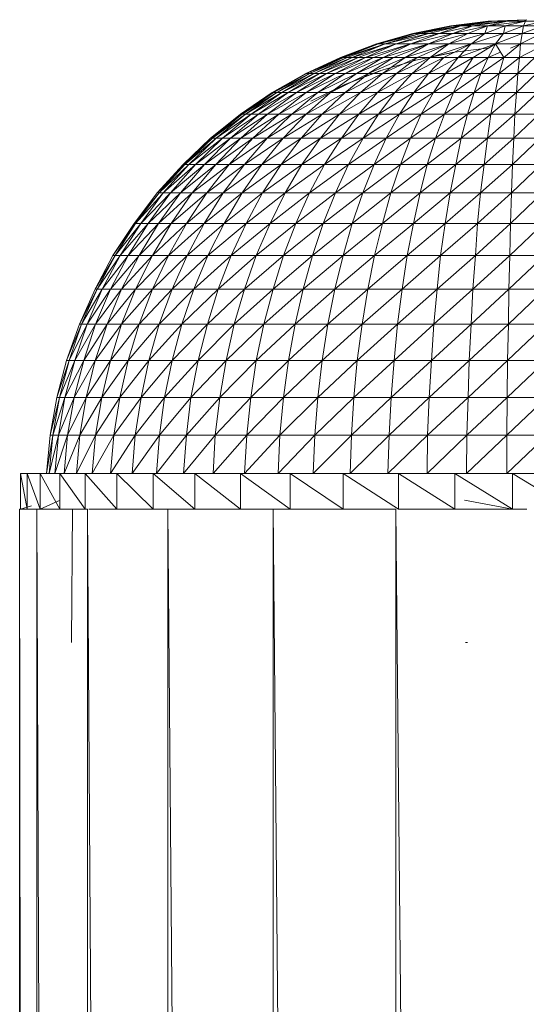
# Model space of a CAD drawing. Units: inches. Extents: x 13 to 6733, y 8 to 4760.
# Drawn here: x 3362 to 3418, y 4282 to 4391 of the extents above; entities that cross this region are included whole.
import ezdxf

# ---------------------------------------------------------------- set-up
doc = ezdxf.new("R2010")
doc.units = ezdxf.units.IN
doc.header["$MEASUREMENT"] = 0

# ---------------------------------------------------------------- blocks, each defined once
blk = doc.blocks.new('87_DWG-539820-North')
at = {"lineweight": 9}
for p, q in [((3281.18, 1536.86), (3276.9, 1536.69)), ((3281.18, 1536.86), (3277.51, 1536.69)), ((3281.18, 1536.86), (3280.81, 1536.69)), ((3272.72, 1536.18), (3268.53, 1535.34)), ((3272.72, 1536.18), (3268.53, 1535.34)), ((3272.72, 1536.18), (3268.67, 1535.34)), ((3272.72, 1536.18), (3268.67, 1535.34)), ((3272.72, 1536.18), (3268.77, 1535.34)), ((3273.04, 1536.18), (3268.77, 1535.34)), ((3273.84, 1536.18), (3268.77, 1535.34)), ((3273.84, 1536.18), (3269.37, 1535.34)), ((3273.84, 1536.18), (3270.25, 1535.34)), ((3272.72, 1536.18), (3271.05, 1535.79)), ((3273.84, 1536.18), (3271.46, 1535.34)), ((3275.14, 1536.18), (3271.46, 1535.34)), ((3276.9, 1536.69), (3272.72, 1536.18)), ((3276.9, 1536.69), (3272.72, 1536.18)), ((3272.95, 1536.18), (3272.72, 1536.18)), ((3272.72, 1536.18), (3273.04, 1536.18)), ((3276.9, 1536.69), (3272.95, 1536.18)), ((3277.42, 1536.69), (3272.95, 1536.18)), ((3276.9, 1536.69), (3272.95, 1536.18)), ((3276.81, 1536.18), (3272.95, 1535.34)), ((3275.06, 1536.15), (3272.95, 1535.34)), ((3276.9, 1536.69), (3273.04, 1536.18)), ((3277.51, 1536.69), (3273.04, 1536.18)), ((3276.9, 1536.69), (3273.04, 1536.18)), ((3277.51, 1536.69), (3273.04, 1536.18)), ((3273.04, 1536.18), (3273.84, 1536.18)), ((3276.9, 1536.69), (3273.84, 1536.2)), ((3277.51, 1536.69), (3273.84, 1536.18)), ((3279, 1536.69), (3273.84, 1536.18)), ((3273.84, 1536.18), (3275.14, 1536.18)), ((3276.81, 1536.18), (3274.63, 1535.34)), ((3279, 1536.69), (3275.14, 1536.18)), ((3275.14, 1536.18), (3276.81, 1536.18)), ((3276.81, 1536.18), (3276.53, 1535.34)), ((3278.77, 1536.18), (3276.53, 1535.34)), ((3279, 1536.69), (3276.81, 1536.18)), ((3281.04, 1536.69), (3276.81, 1536.18)), ((3276.81, 1536.18), (3278.77, 1536.18)), ((3277.42, 1536.69), (3276.9, 1536.69)), ((3276.9, 1536.69), (3277.51, 1536.69)), ((3277.42, 1536.69), (3276.9, 1536.69)), ((3276.9, 1536.69), (3277.42, 1536.69)), ((3277.51, 1536.69), (3279, 1536.69)), ((3278.77, 1536.18), (3278.58, 1535.34)), ((3280.81, 1536.18), (3278.58, 1535.34)), ((3281.04, 1536.69), (3278.77, 1536.18)), ((3278.77, 1536.18), (3280.81, 1536.18)), ((3279, 1536.69), (3281.04, 1536.69)), ((3280.81, 1536.18), (3280.67, 1535.34)), ((3282.95, 1536.18), (3280.67, 1535.34)), ((3281.04, 1536.69), (3280.81, 1536.18)), ((3283.09, 1536.69), (3280.81, 1536.18)), ((3280.81, 1536.18), (3282.95, 1536.18)), ((3281.04, 1536.69), (3283.09, 1536.69)), ((3268.53, 1535.34), (3264.49, 1534.17)), ((3268.77, 1535.34), (3264.49, 1534.17)), ((3268.53, 1535.34), (3264.63, 1534.17)), ((3268.77, 1535.34), (3264.72, 1534.17)), ((3269.37, 1535.34), (3264.72, 1534.17)), ((3269.37, 1535.34), (3265.46, 1534.17)), ((3270.25, 1535.34), (3265.46, 1534.17)), ((3270.25, 1535.34), (3266.67, 1534.17)), ((3271.46, 1535.34), (3266.67, 1534.17)), ((3271.46, 1535.34), (3268.3, 1534.17)), ((3272.95, 1535.34), (3268.3, 1534.17)), ((3268.67, 1535.34), (3268.53, 1535.34)), ((3268.53, 1535.34), (3268.77, 1535.34)), ((3268.77, 1535.34), (3269.37, 1535.34)), ((3269.37, 1535.34), (3270.25, 1535.34)), ((3270.25, 1535.34), (3271.46, 1535.34)), ((3272.95, 1535.34), (3270.25, 1534.17)), ((3274.63, 1535.34), (3270.25, 1534.17)), ((3271.46, 1535.34), (3272.95, 1535.34)), ((3274.63, 1535.34), (3272.53, 1534.17)), ((3276.53, 1535.34), (3272.53, 1534.17)), ((3272.95, 1535.34), (3274.63, 1535.34)), ((3274.63, 1535.34), (3276.53, 1535.34)), ((3278.58, 1535.34), (3275, 1534.17)), ((3276.53, 1535.34), (3275.06, 1534.22)), ((3276.53, 1535.34), (3278.58, 1535.34)), ((3278.58, 1535.34), (3277.7, 1534.17)), ((3280.67, 1535.34), (3277.7, 1534.17)), ((3278.58, 1535.34), (3280.67, 1535.34)), ((3280.67, 1535.34), (3280.49, 1534.17)), ((3282.76, 1535.34), (3280.49, 1534.17)), ((3280.67, 1535.34), (3282.76, 1535.34)), ((3264.49, 1534.17), (3260.49, 1532.67)), ((3264.49, 1534.17), (3260.49, 1532.67)), ((3264.63, 1534.17), (3260.49, 1532.67)), ((3264.72, 1534.17), (3260.49, 1532.67)), ((3264.49, 1534.17), (3260.49, 1532.67)), ((3264.49, 1534.17), (3260.49, 1532.67)), ((3264.72, 1534.17), (3260.49, 1532.67)), ((3264.72, 1534.17), (3260.58, 1532.67)), ((3264.72, 1534.17), (3260.58, 1532.67)), ((3264.49, 1534.17), (3260.67, 1532.67)), ((3264.72, 1534.17), (3260.81, 1532.67)), ((3265.46, 1534.17), (3260.81, 1532.67)), ((3265.46, 1534.17), (3261.23, 1532.67)), ((3265.46, 1534.17), (3261.79, 1532.67)), ((3266.47, 1534.1), (3261.79, 1532.67)), ((3266.67, 1534.17), (3262.44, 1532.67)), ((3266.67, 1534.17), (3263.28, 1532.67)), ((3268.3, 1534.17), (3263.28, 1532.67)), ((3268.3, 1534.17), (3264.16, 1532.67)), ((3264.63, 1534.17), (3264.49, 1534.17)), ((3264.49, 1534.17), (3264.72, 1534.17)), ((3264.72, 1534.17), (3265.46, 1534.17)), ((3268.3, 1534.17), (3265.23, 1532.67)), ((3270.25, 1534.17), (3265.23, 1532.67)), ((3265.46, 1534.17), (3266.67, 1534.17)), ((3270.25, 1534.17), (3266.39, 1532.67)), ((3266.67, 1534.17), (3268.3, 1534.17)), ((3270.25, 1534.17), (3267.65, 1532.67)), ((3272.53, 1534.17), (3267.65, 1532.67)), ((3268.3, 1534.17), (3270.25, 1534.17)), ((3272.53, 1534.17), (3269, 1532.67)), ((3270.25, 1534.17), (3272.53, 1534.17)), ((3272.53, 1534.17), (3270.44, 1532.67)), ((3275, 1534.17), (3270.44, 1532.67)), ((3275, 1534.17), (3271.97, 1532.67)), ((3272.53, 1534.17), (3275, 1534.17)), ((3277.04, 1533.72), (3272.9, 1533.21)), ((3275, 1534.17), (3273.56, 1532.67)), ((3277.7, 1534.17), (3273.56, 1532.67)), ((3275, 1534.17), (3277.7, 1534.17)), ((3277.7, 1534.17), (3275.23, 1532.67)), ((3277.7, 1534.17), (3276.9, 1532.67)), ((3277.7, 1534.17), (3280.49, 1534.17)), ((3277.7, 1534.17), (3278.63, 1532.67)), ((3277.7, 1534.17), (3280.49, 1534.17)), ((3280.49, 1534.17), (3278.63, 1532.67)), ((3280.49, 1534.17), (3278.63, 1532.67)), ((3280.49, 1534.17), (3279.36, 1533.7)), ((3280.49, 1534.17), (3280.35, 1532.67)), ((3283.28, 1534.17), (3280.35, 1532.67)), ((3280.49, 1534.17), (3283.28, 1534.17)), ((3260.49, 1532.67), (3256.63, 1530.87)), ((3260.58, 1532.67), (3256.63, 1530.87)), ((3260.49, 1532.67), (3256.63, 1530.87)), ((3260.58, 1532.67), (3256.63, 1530.87)), ((3260.49, 1532.67), (3256.67, 1530.87)), ((3260.49, 1532.67), (3256.67, 1530.87)), ((3260.49, 1532.67), (3256.67, 1530.87)), ((3260.49, 1532.67), (3256.67, 1530.87)), ((3260.58, 1532.67), (3256.72, 1530.87)), ((3260.81, 1532.67), (3256.72, 1530.87)), ((3260.58, 1532.67), (3256.72, 1530.87)), ((3260.81, 1532.67), (3257.05, 1530.87)), ((3261.23, 1532.67), (3257.05, 1530.87)), ((3261.79, 1532.67), (3257.51, 1530.87)), ((3261.23, 1532.67), (3257.92, 1531.06)), ((3260.49, 1532.67), (3257.95, 1531.41)), ((3261.79, 1532.67), (3258.16, 1530.87)), ((3262.44, 1532.67), (3258.16, 1530.87)), ((3260.49, 1532.67), (3258.21, 1531.52)), ((3260.67, 1532.67), (3258.77, 1531.77)), ((3262.44, 1532.67), (3258.95, 1530.87)), ((3263.28, 1532.67), (3258.95, 1530.87)), ((3263.28, 1532.67), (3259.88, 1530.87)), ((3264.16, 1532.67), (3259.88, 1530.87)), ((3260.67, 1532.67), (3259.94, 1532.29)), ((3260.67, 1532.67), (3260.49, 1532.67)), ((3260.49, 1532.67), (3260.58, 1532.67)), ((3260.67, 1532.67), (3260.49, 1532.67)), ((3260.49, 1532.67), (3260.58, 1532.67)), ((3260.58, 1532.67), (3260.81, 1532.67)), ((3260.81, 1532.67), (3261.23, 1532.67)), ((3264.16, 1532.67), (3261, 1530.87)), ((3265.23, 1532.67), (3261, 1530.87)), ((3261.23, 1532.67), (3261.79, 1532.67)), ((3261.79, 1532.67), (3262.44, 1532.67)), ((3265.23, 1532.67), (3262.25, 1530.87)), ((3266.39, 1532.67), (3262.25, 1530.87)), ((3262.44, 1532.67), (3263.28, 1532.67)), ((3263.28, 1532.67), (3264.16, 1532.67)), ((3266.39, 1532.67), (3263.6, 1530.87)), ((3267.65, 1532.67), (3263.6, 1530.87)), ((3264.16, 1532.67), (3265.23, 1532.67)), ((3267.65, 1532.67), (3265.14, 1530.87)), ((3269, 1532.67), (3265.14, 1530.87)), ((3265.23, 1532.67), (3266.39, 1532.67)), ((3266.39, 1532.67), (3267.65, 1532.67)), ((3269, 1532.67), (3266.72, 1530.87)), ((3270.44, 1532.67), (3266.72, 1530.87)), ((3267.65, 1532.67), (3269, 1532.67)), ((3270.44, 1532.67), (3268.44, 1530.87)), ((3271.97, 1532.67), (3268.44, 1530.87)), ((3268.86, 1532.35), (3273.04, 1533.21)), ((3268.86, 1532.35), (3272.9, 1533.21)), ((3269, 1532.67), (3270.44, 1532.67)), ((3271.97, 1532.67), (3270.25, 1530.87)), ((3273.56, 1532.67), (3270.25, 1530.87)), ((3270.44, 1532.67), (3271.97, 1532.67)), ((3271.97, 1532.67), (3273.56, 1532.67)), ((3273.56, 1532.67), (3272.16, 1530.87)), ((3275.23, 1532.67), (3272.16, 1530.87)), ((3273.56, 1532.67), (3275.23, 1532.67)), ((3275.23, 1532.67), (3274.07, 1530.87)), ((3276.9, 1532.67), (3274.07, 1530.87)), ((3275.23, 1532.67), (3276.9, 1532.67)), ((3276.9, 1532.67), (3276.07, 1530.87)), ((3278.63, 1532.67), (3276.07, 1530.87)), ((3278.27, 1533.24), (3276.9, 1532.67)), ((3276.9, 1532.67), (3278.63, 1532.67)), ((3278.63, 1532.67), (3278.11, 1530.87)), ((3280.35, 1532.67), (3278.11, 1530.87)), ((3278.63, 1532.67), (3280.35, 1532.67)), ((3280.35, 1532.67), (3280.16, 1530.87)), ((3282.07, 1532.67), (3280.16, 1530.87)), ((3280.35, 1532.67), (3282.07, 1532.67)), ((3264.86, 1531.16), (3268.86, 1532.35)), ((3256.63, 1530.87), (3252.91, 1528.76)), ((3256.72, 1530.87), (3252.91, 1528.76)), ((3256.72, 1530.87), (3253.05, 1528.76)), ((3257.05, 1530.87), (3253.05, 1528.76)), ((3257.51, 1530.87), (3253.42, 1528.76)), ((3257.05, 1530.87), (3253.58, 1528.85)), ((3257.51, 1530.87), (3253.98, 1528.76)), ((3258.16, 1530.87), (3253.98, 1528.76)), ((3258.16, 1530.87), (3254.67, 1528.76)), ((3258.95, 1530.87), (3254.67, 1528.76)), ((3258.95, 1530.87), (3255.6, 1528.76)), ((3259.88, 1530.87), (3255.6, 1528.76)), ((3256.67, 1530.87), (3256.63, 1530.87)), ((3259.88, 1530.87), (3256.67, 1528.76)), ((3261, 1530.87), (3256.67, 1528.76)), ((3256.72, 1530.87), (3257.05, 1530.87)), ((3257.05, 1530.87), (3257.51, 1530.87)), ((3257.87, 1531.04), (3257.51, 1530.87)), ((3257.51, 1530.87), (3258.16, 1530.87)), ((3261, 1530.87), (3257.98, 1528.76)), ((3262.25, 1530.87), (3257.98, 1528.76)), ((3258.16, 1530.87), (3258.95, 1530.87)), ((3258.95, 1530.87), (3259.88, 1530.87)), ((3262.25, 1530.87), (3259.37, 1528.76)), ((3263.6, 1530.87), (3259.37, 1528.76)), ((3259.88, 1530.87), (3261, 1530.87)), ((3260.95, 1529.65), (3264.91, 1531.16)), ((3261, 1529.65), (3264.91, 1531.16)), ((3261, 1529.65), (3264.86, 1531.16)), ((3261, 1530.87), (3262.17, 1530.87)), ((3263.6, 1530.87), (3261, 1528.76)), ((3265.14, 1530.87), (3261, 1528.76)), ((3262.25, 1530.87), (3263.6, 1530.87)), ((3265.14, 1530.87), (3262.72, 1528.76)), ((3266.72, 1530.87), (3262.72, 1528.76)), ((3263.6, 1530.87), (3265.14, 1530.87)), ((3266.72, 1530.87), (3264.58, 1528.76)), ((3268.44, 1530.87), (3264.58, 1528.76)), ((3265.14, 1530.87), (3266.72, 1530.87)), ((3268.44, 1530.87), (3266.53, 1528.76)), ((3270.25, 1530.87), (3266.53, 1528.76)), ((3266.72, 1530.87), (3268.44, 1530.87)), ((3268.44, 1530.87), (3270.25, 1530.87)), ((3270.25, 1530.87), (3268.63, 1528.76)), ((3272.16, 1530.87), (3268.63, 1528.76)), ((3270.25, 1530.87), (3272.16, 1530.87)), ((3272.16, 1530.87), (3270.81, 1528.76)), ((3274.07, 1530.87), (3270.81, 1528.76)), ((3272.16, 1530.87), (3274.07, 1530.87)), ((3274.07, 1530.87), (3273.04, 1528.76)), ((3276.07, 1530.87), (3273.04, 1528.76)), ((3274.07, 1530.87), (3276.07, 1530.87)), ((3276.07, 1530.87), (3275.32, 1528.76)), ((3278.11, 1530.87), (3275.32, 1528.76)), ((3276.07, 1530.87), (3278.11, 1530.87)), ((3278.11, 1530.87), (3277.65, 1528.76)), ((3280.16, 1530.87), (3277.65, 1528.76)), ((3278.11, 1530.87), (3280.16, 1530.87)), ((3280.16, 1530.87), (3280.02, 1528.76)), ((3282.25, 1530.87), (3280.02, 1528.76)), ((3280.16, 1530.87), (3282.25, 1530.87)), ((3257.18, 1527.82), (3260.95, 1529.65)), ((3252.91, 1528.76), (3249.37, 1526.36)), ((3253.05, 1528.76), (3249.37, 1526.36)), ((3252.91, 1528.76), (3249.37, 1526.36)), ((3252.95, 1528.76), (3249.46, 1526.36)), ((3252.91, 1528.76), (3249.46, 1526.36)), ((3253.05, 1528.76), (3249.56, 1526.36)), ((3253.42, 1528.76), (3249.56, 1526.36)), ((3253.42, 1528.76), (3249.93, 1526.36)), ((3253.98, 1528.76), (3249.93, 1526.36)), ((3253.98, 1528.76), (3250.58, 1526.36)), ((3254.67, 1528.76), (3250.58, 1526.36)), ((3254.67, 1528.76), (3251.37, 1526.36)), ((3255.6, 1528.76), (3251.37, 1526.36)), ((3252.95, 1528.76), (3251.88, 1527.96)), ((3255.6, 1528.76), (3252.39, 1526.36)), ((3256.67, 1528.76), (3252.39, 1526.36)), ((3252.95, 1528.76), (3252.91, 1528.76)), ((3252.91, 1528.76), (3253.05, 1528.76)), ((3253.05, 1528.76), (3253.42, 1528.76)), ((3253.42, 1528.76), (3253.98, 1528.76)), ((3256.67, 1528.76), (3253.65, 1526.36)), ((3257.98, 1528.76), (3253.65, 1526.36)), ((3253.98, 1528.76), (3254.67, 1528.76)), ((3254.67, 1528.76), (3255.6, 1528.76)), ((3257.98, 1528.76), (3255.09, 1526.36)), ((3259.37, 1528.76), (3255.09, 1526.36)), ((3255.6, 1528.76), (3256.67, 1528.76)), ((3256.67, 1528.76), (3257.98, 1528.76)), ((3259.37, 1528.76), (3256.67, 1526.36)), ((3261, 1528.76), (3256.67, 1526.36)), ((3257.98, 1528.76), (3259.37, 1528.76)), ((3261, 1528.76), (3258.44, 1526.36)), ((3262.72, 1528.76), (3258.44, 1526.36)), ((3259.37, 1528.76), (3261, 1528.76)), ((3262.72, 1528.76), (3260.39, 1526.36)), ((3264.58, 1528.76), (3260.39, 1526.36)), ((3261, 1528.76), (3262.72, 1528.76)), ((3264.58, 1528.76), (3262.53, 1526.36)), ((3266.53, 1528.76), (3262.53, 1526.36)), ((3262.72, 1528.76), (3264.58, 1528.76)), ((3264.58, 1528.76), (3266.53, 1528.76)), ((3266.53, 1528.76), (3264.72, 1526.36)), ((3268.63, 1528.76), (3264.72, 1526.36)), ((3266.53, 1528.76), (3268.63, 1528.76)), ((3268.63, 1528.76), (3267.04, 1526.36)), ((3270.81, 1528.76), (3267.04, 1526.36)), ((3268.63, 1528.76), (3270.81, 1528.76)), ((3270.81, 1528.76), (3269.46, 1526.36)), ((3273.04, 1528.76), (3269.46, 1526.36)), ((3270.81, 1528.76), (3273.04, 1528.76)), ((3273.04, 1528.76), (3272.02, 1526.36)), ((3275.32, 1528.76), (3272.02, 1526.36)), ((3273.04, 1528.76), (3275.32, 1528.76)), ((3275.32, 1528.76), (3274.58, 1526.36)), ((3277.65, 1528.76), (3274.58, 1526.36)), ((3275.32, 1528.76), (3277.65, 1528.76)), ((3277.65, 1528.76), (3277.18, 1526.36)), ((3280.02, 1528.76), (3277.18, 1526.36)), ((3277.65, 1528.76), (3280.02, 1528.76)), ((3280.02, 1528.76), (3279.83, 1526.36)), ((3282.39, 1528.76), (3279.83, 1526.36)), ((3280.02, 1528.76), (3282.39, 1528.76)), ((3251.21, 1527.56), (3249.37, 1526.36)), ((3249.37, 1526.36), (3246.07, 1523.7)), ((3249.28, 1526.15), (3246.07, 1523.7)), ((3249.56, 1526.36), (3246.26, 1523.7)), ((3249.93, 1526.36), (3246.26, 1523.7)), ((3249.93, 1526.36), (3246.67, 1523.7)), ((3250.58, 1526.36), (3246.67, 1523.7)), ((3250.58, 1526.36), (3247.37, 1523.7)), ((3251.37, 1526.36), (3247.37, 1523.7)), ((3251.37, 1526.36), (3248.26, 1523.7)), ((3252.39, 1526.36), (3248.26, 1523.7)), ((3249.37, 1526.36), (3249.56, 1526.36)), ((3252.39, 1526.36), (3249.42, 1523.7)), ((3253.65, 1526.36), (3249.42, 1523.7)), ((3249.56, 1526.36), (3249.93, 1526.36)), ((3249.93, 1526.36), (3250.58, 1526.36)), ((3250.58, 1526.36), (3251.37, 1526.36)), ((3253.65, 1526.36), (3250.77, 1523.7)), ((3255.09, 1526.36), (3250.77, 1523.7)), ((3251.37, 1526.36), (3252.39, 1526.36)), ((3255.09, 1526.36), (3252.35, 1523.7)), ((3256.67, 1526.36), (3252.35, 1523.7)), ((3252.39, 1526.36), (3253.58, 1526.36)), ((3253.65, 1526.36), (3255.09, 1526.36)), ((3256.67, 1526.36), (3254.12, 1523.7)), ((3258.44, 1526.36), (3254.12, 1523.7)), ((3255.09, 1526.36), (3256.67, 1526.36)), ((3258.44, 1526.36), (3256.12, 1523.7)), ((3260.39, 1526.36), (3256.12, 1523.7)), ((3256.67, 1526.36), (3258.44, 1526.36)), ((3260.39, 1526.36), (3258.25, 1523.7)), ((3262.53, 1526.36), (3258.25, 1523.7)), ((3258.44, 1526.36), (3260.39, 1526.36)), ((3260.39, 1526.36), (3262.53, 1526.36)), ((3262.53, 1526.36), (3260.58, 1523.7)), ((3264.72, 1526.36), (3260.58, 1523.7)), ((3262.53, 1526.36), (3264.72, 1526.36)), ((3264.72, 1526.36), (3263, 1523.7)), ((3267.04, 1526.36), (3263, 1523.7)), ((3264.72, 1526.36), (3267.04, 1526.36)), ((3267.04, 1526.36), (3265.56, 1523.7)), ((3269.46, 1526.36), (3265.56, 1523.7)), ((3267.04, 1526.36), (3269.46, 1526.36)), ((3269.46, 1526.36), (3268.25, 1523.7)), ((3272.02, 1526.36), (3268.25, 1523.7)), ((3269.46, 1526.36), (3272.02, 1526.36)), ((3272.02, 1526.36), (3271.04, 1523.7)), ((3274.58, 1526.36), (3271.04, 1523.7)), ((3272.02, 1526.36), (3274.58, 1526.36)), ((3274.58, 1526.36), (3273.88, 1523.7)), ((3277.18, 1526.36), (3273.88, 1523.7)), ((3274.58, 1526.36), (3277.18, 1526.36)), ((3277.18, 1526.36), (3276.81, 1523.7)), ((3279.83, 1526.36), (3276.81, 1523.7)), ((3277.18, 1526.36), (3279.83, 1526.36)), ((3279.83, 1526.36), (3279.74, 1523.7)), ((3282.53, 1526.36), (3279.74, 1523.7)), ((3279.83, 1526.36), (3282.53, 1526.36)), ((3246.07, 1523.7), (3243, 1520.77)), ((3246.26, 1523.7), (3243, 1520.77)), ((3246.26, 1523.7), (3243.19, 1520.77)), ((3246.67, 1523.7), (3243.19, 1520.77)), ((3246.67, 1523.7), (3243.65, 1520.77)), ((3247.37, 1523.7), (3243.65, 1520.77)), ((3247.37, 1523.7), (3244.4, 1520.77)), ((3248.26, 1523.7), (3244.4, 1520.77)), ((3248.26, 1523.7), (3245.37, 1520.77)), ((3249.42, 1523.7), (3245.37, 1520.77)), ((3246.07, 1523.7), (3246.26, 1523.7)), ((3246.26, 1523.7), (3246.67, 1523.7)), ((3249.42, 1523.7), (3246.63, 1520.77)), ((3250.77, 1523.7), (3246.63, 1520.77)), ((3246.67, 1523.7), (3247.37, 1523.7)), ((3247.37, 1523.7), (3248.26, 1523.7)), ((3250.77, 1523.7), (3248.12, 1520.77)), ((3252.35, 1523.7), (3248.12, 1520.77)), ((3248.26, 1523.7), (3249.42, 1523.7)), ((3249.42, 1523.7), (3250.77, 1523.7)), ((3252.35, 1523.7), (3249.84, 1520.77)), ((3254.12, 1523.7), (3249.84, 1520.77)), ((3250.77, 1523.7), (3252.35, 1523.7)), ((3254.12, 1523.7), (3251.74, 1520.77)), ((3256.12, 1523.7), (3251.74, 1520.77)), ((3252.35, 1523.7), (3254.12, 1523.7)), ((3256.12, 1523.7), (3253.88, 1520.77)), ((3258.25, 1523.7), (3253.88, 1520.77)), ((3254.12, 1523.7), (3256.12, 1523.7)), ((3256.12, 1523.7), (3258.25, 1523.7)), ((3258.25, 1523.7), (3256.21, 1520.77)), ((3260.58, 1523.7), (3256.21, 1520.77)), ((3258.25, 1523.7), (3260.58, 1523.7)), ((3260.58, 1523.7), (3258.72, 1520.77)), ((3263, 1523.7), (3258.72, 1520.77)), ((3260.58, 1523.7), (3263, 1523.7)), ((3263, 1523.7), (3261.37, 1520.77)), ((3265.56, 1523.7), (3261.37, 1520.77)), ((3263, 1523.7), (3265.56, 1523.7)), ((3265.56, 1523.7), (3264.21, 1520.77)), ((3268.25, 1523.7), (3264.21, 1520.77)), ((3265.56, 1523.7), (3268.25, 1523.7)), ((3268.25, 1523.7), (3267.14, 1520.77)), ((3271.04, 1523.7), (3267.14, 1520.77)), ((3268.25, 1523.7), (3271.04, 1523.7)), ((3271.04, 1523.7), (3270.11, 1520.77)), ((3273.88, 1523.7), (3270.11, 1520.77)), ((3271.04, 1523.7), (3273.88, 1523.7)), ((3273.88, 1523.7), (3273.28, 1520.77)), ((3276.81, 1523.7), (3273.28, 1520.77)), ((3273.88, 1523.7), (3276.81, 1523.7)), ((3276.81, 1523.7), (3276.44, 1520.77)), ((3279.74, 1523.7), (3276.44, 1520.77)), ((3276.81, 1523.7), (3279.74, 1523.7)), ((3279.74, 1523.7), (3279.6, 1520.77)), ((3282.67, 1523.7), (3279.6, 1520.77)), ((3279.74, 1523.7), (3282.67, 1523.7)), ((3243, 1520.77), (3240.12, 1517.61)), ((3243.19, 1520.77), (3240.12, 1517.61)), ((3243.19, 1520.77), (3240.35, 1517.61)), ((3243.65, 1520.77), (3240.35, 1517.61)), ((3243.65, 1520.77), (3240.81, 1517.61)), ((3244.4, 1520.77), (3240.81, 1517.61)), ((3244.4, 1520.77), (3241.6, 1517.61)), ((3245.37, 1520.77), (3241.6, 1517.61)), ((3245.37, 1520.77), (3242.72, 1517.61)), ((3246.63, 1520.77), (3242.72, 1517.61)), ((3243, 1520.77), (3243.19, 1520.77)), ((3243.19, 1520.77), (3243.65, 1520.77)), ((3243.65, 1520.77), (3244.4, 1520.77)), ((3246.63, 1520.77), (3244.02, 1517.61)), ((3248.12, 1520.77), (3244.02, 1517.61)), ((3244.4, 1520.77), (3245.37, 1520.77)), ((3245.37, 1520.77), (3246.63, 1520.77)), ((3248.12, 1520.77), (3245.65, 1517.61)), ((3249.84, 1520.77), (3245.65, 1517.61)), ((3246.63, 1520.77), (3248.12, 1520.77)), ((3249.84, 1520.77), (3247.46, 1517.61)), ((3251.74, 1520.77), (3247.46, 1517.61)), ((3248.12, 1520.77), (3249.84, 1520.77)), ((3251.74, 1520.77), (3249.56, 1517.61)), ((3253.88, 1520.77), (3249.56, 1517.61)), ((3249.84, 1520.77), (3251.74, 1520.77)), ((3251.74, 1520.77), (3253.88, 1520.77)), ((3253.88, 1520.77), (3251.84, 1517.61)), ((3256.21, 1520.77), (3251.84, 1517.61)), ((3253.88, 1520.77), (3256.21, 1520.77)), ((3256.21, 1520.77), (3254.35, 1517.61)), ((3258.72, 1520.77), (3254.35, 1517.61)), ((3256.21, 1520.77), (3258.72, 1520.77)), ((3258.72, 1520.77), (3257.05, 1517.61)), ((3261.37, 1520.77), (3257.05, 1517.61)), ((3258.72, 1520.77), (3261.37, 1520.77)), ((3261.37, 1520.77), (3259.93, 1517.61)), ((3264.21, 1520.77), (3259.93, 1517.61)), ((3261.37, 1520.77), (3264.21, 1520.77)), ((3264.21, 1520.77), (3262.95, 1517.61)), ((3267.14, 1520.77), (3262.95, 1517.61)), ((3264.21, 1520.77), (3267.14, 1520.77)), ((3267.14, 1520.77), (3266.07, 1517.61)), ((3270.11, 1520.77), (3266.07, 1517.61)), ((3267.14, 1520.77), (3270.11, 1520.77)), ((3270.11, 1520.77), (3269.32, 1517.61)), ((3273.28, 1520.77), (3269.32, 1517.61)), ((3270.11, 1520.77), (3273.28, 1520.77)), ((3273.28, 1520.77), (3272.67, 1517.61)), ((3276.44, 1520.77), (3272.67, 1517.61)), ((3273.28, 1520.77), (3276.44, 1520.77)), ((3276.44, 1520.77), (3276.02, 1517.61)), ((3279.6, 1520.77), (3276.02, 1517.61)), ((3276.44, 1520.77), (3279.6, 1520.77)), ((3279.6, 1520.77), (3279.46, 1517.61)), ((3282.76, 1520.77), (3279.46, 1517.61)), ((3279.6, 1520.77), (3282.76, 1520.77)), ((3240.12, 1517.61), (3237.56, 1514.23)), ((3240.35, 1517.61), (3237.56, 1514.23)), ((3240.35, 1517.61), (3237.74, 1514.23)), ((3240.68, 1517.47), (3237.74, 1514.23)), ((3240.81, 1517.61), (3238.3, 1514.23)), ((3241.6, 1517.61), (3238.3, 1514.23)), ((3241.6, 1517.61), (3239.14, 1514.23)), ((3242.72, 1517.61), (3239.14, 1514.23)), ((3240.12, 1517.61), (3240.35, 1517.61)), ((3242.72, 1517.61), (3240.26, 1514.23)), ((3244.02, 1517.61), (3240.26, 1514.23)), ((3240.35, 1517.61), (3240.81, 1517.61)), ((3240.81, 1517.61), (3241.6, 1517.61)), ((3241.6, 1517.61), (3242.72, 1517.61)), ((3244.02, 1517.61), (3241.7, 1514.23)), ((3245.65, 1517.61), (3241.7, 1514.23)), ((3242.72, 1517.61), (3244.02, 1517.61)), ((3245.65, 1517.61), (3243.37, 1514.23)), ((3247.46, 1517.61), (3243.37, 1514.23)), ((3244.02, 1517.61), (3245.65, 1517.61)), ((3247.46, 1517.61), (3245.33, 1514.23)), ((3249.56, 1517.61), (3245.33, 1514.23)), ((3245.65, 1517.61), (3247.46, 1517.61)), ((3247.46, 1517.61), (3249.56, 1517.61)), ((3249.56, 1517.61), (3247.56, 1514.23)), ((3251.84, 1517.61), (3247.56, 1514.23)), ((3249.56, 1517.61), (3251.84, 1517.61)), ((3251.84, 1517.61), (3250.02, 1514.23)), ((3254.35, 1517.61), (3250.02, 1514.23)), ((3251.84, 1517.61), (3254.35, 1517.61)), ((3254.35, 1517.61), (3252.67, 1514.23)), ((3257.05, 1517.61), (3252.67, 1514.23)), ((3254.35, 1517.61), (3257.05, 1517.61)), ((3257.05, 1517.61), (3255.51, 1514.23)), ((3259.93, 1517.61), (3255.51, 1514.23)), ((3257.05, 1517.61), (3259.93, 1517.61)), ((3259.93, 1517.61), (3258.58, 1514.23)), ((3262.95, 1517.61), (3258.58, 1514.23)), ((3259.93, 1517.61), (3262.95, 1517.61)), ((3262.95, 1517.61), (3261.79, 1514.23)), ((3266.07, 1517.61), (3261.79, 1514.23)), ((3262.95, 1517.61), (3266.07, 1517.61)), ((3266.07, 1517.61), (3265.14, 1514.23)), ((3269.32, 1517.61), (3265.14, 1514.23)), ((3266.07, 1517.61), (3269.32, 1517.61)), ((3269.32, 1517.61), (3268.58, 1514.23)), ((3272.67, 1517.61), (3268.58, 1514.23)), ((3269.32, 1517.61), (3272.67, 1517.61)), ((3272.67, 1517.61), (3272.11, 1514.23)), ((3276.02, 1517.61), (3272.11, 1514.23)), ((3272.67, 1517.61), (3276.02, 1517.61)), ((3276.02, 1517.61), (3275.7, 1514.23)), ((3279.46, 1517.61), (3275.7, 1514.23)), ((3276.02, 1517.61), (3279.46, 1517.61)), ((3279.46, 1517.61), (3279.37, 1514.23)), ((3282.9, 1517.61), (3279.37, 1514.23)), ((3279.46, 1517.61), (3282.9, 1517.61)), ((3237.56, 1514.23), (3235.19, 1510.66)), ((3237.74, 1514.23), (3235.19, 1510.66)), ((3237.74, 1514.23), (3235.47, 1510.66)), ((3238.3, 1514.23), (3235.47, 1510.66)), ((3238.3, 1514.23), (3236.02, 1510.66)), ((3239.14, 1514.23), (3236.02, 1510.66)), ((3239.14, 1514.23), (3236.91, 1510.66)), ((3240.26, 1514.23), (3236.91, 1510.66)), ((3237.56, 1514.23), (3237.74, 1514.23)), ((3237.74, 1514.23), (3238.3, 1514.23)), ((3240.26, 1514.23), (3238.12, 1510.66)), ((3241.7, 1514.23), (3238.12, 1510.66)), ((3238.3, 1514.23), (3239.14, 1514.23)), ((3239.14, 1514.23), (3240.26, 1514.23)), ((3241.7, 1514.23), (3239.6, 1510.66)), ((3243.37, 1514.23), (3239.6, 1510.66)), ((3240.26, 1514.23), (3241.7, 1514.23)), ((3243.37, 1514.23), (3241.37, 1510.66)), ((3245.33, 1514.23), (3241.37, 1510.66)), ((3241.7, 1514.23), (3243.37, 1514.23)), ((3243.37, 1514.23), (3245.33, 1514.23)), ((3245.33, 1514.23), (3243.46, 1510.66)), ((3247.56, 1514.23), (3243.46, 1510.66)), ((3245.33, 1514.23), (3247.56, 1514.23)), ((3247.56, 1514.23), (3245.74, 1510.66)), ((3250.02, 1514.23), (3245.74, 1510.66)), ((3247.56, 1514.23), (3250.02, 1514.23)), ((3250.02, 1514.23), (3248.35, 1510.66)), ((3252.67, 1514.23), (3248.35, 1510.66)), ((3250.02, 1514.23), (3252.67, 1514.23)), ((3252.67, 1514.23), (3251.14, 1510.66)), ((3255.51, 1514.23), (3251.14, 1510.66)), ((3252.67, 1514.23), (3255.51, 1514.23)), ((3255.51, 1514.23), (3254.16, 1510.66)), ((3258.58, 1514.23), (3254.16, 1510.66)), ((3255.51, 1514.23), (3258.58, 1514.23)), ((3258.58, 1514.23), (3257.37, 1510.66)), ((3261.79, 1514.23), (3257.37, 1510.66)), ((3258.58, 1514.23), (3261.79, 1514.23)), ((3261.79, 1514.23), (3260.77, 1510.66)), ((3265.14, 1514.23), (3260.77, 1510.66)), ((3261.79, 1514.23), (3265.14, 1514.23)), ((3265.14, 1514.23), (3264.25, 1510.66)), ((3268.58, 1514.23), (3264.25, 1510.66)), ((3265.14, 1514.23), (3268.58, 1514.23)), ((3268.58, 1514.23), (3267.88, 1510.66)), ((3272.11, 1514.23), (3267.88, 1510.66)), ((3268.58, 1514.23), (3272.11, 1514.23)), ((3272.11, 1514.23), (3271.6, 1510.66)), ((3275.7, 1514.23), (3271.6, 1510.66)), ((3272.11, 1514.23), (3275.7, 1514.23)), ((3275.7, 1514.23), (3275.46, 1510.66)), ((3279.37, 1514.23), (3275.46, 1510.66)), ((3275.7, 1514.23), (3279.37, 1514.23)), ((3279.37, 1514.23), (3279.28, 1510.66)), ((3283.04, 1514.23), (3279.28, 1510.66)), ((3279.37, 1514.23), (3283.04, 1514.23)), ((3235.19, 1510.66), (3233.23, 1506.92)), ((3235.47, 1510.66), (3233.23, 1506.92)), ((3235.47, 1510.66), (3233.47, 1506.92)), ((3236.02, 1510.66), (3233.47, 1506.92)), ((3236.02, 1510.66), (3234.02, 1506.92)), ((3236.91, 1510.66), (3234.02, 1506.92)), ((3236.91, 1510.66), (3234.95, 1506.92)), ((3238.12, 1510.66), (3234.95, 1506.92)), ((3235.19, 1510.66), (3235.47, 1510.66)), ((3235.47, 1510.66), (3236.02, 1510.66)), ((3236.02, 1510.66), (3236.91, 1510.66)), ((3238.12, 1510.66), (3236.16, 1506.92)), ((3239.6, 1510.66), (3236.16, 1506.92)), ((3236.91, 1510.66), (3238.12, 1510.66)), ((3239.6, 1510.66), (3237.74, 1506.92)), ((3241.37, 1510.66), (3237.74, 1506.92)), ((3238.12, 1510.66), (3239.6, 1510.66)), ((3239.6, 1510.66), (3241.37, 1510.66)), ((3241.37, 1510.66), (3239.6, 1506.92)), ((3243.46, 1510.66), (3239.6, 1506.92)), ((3241.37, 1510.66), (3243.46, 1510.66)), ((3243.46, 1510.66), (3241.79, 1506.92)), ((3245.74, 1510.66), (3241.79, 1506.92)), ((3243.46, 1510.66), (3245.74, 1510.66)), ((3245.74, 1510.66), (3244.21, 1506.92)), ((3248.35, 1510.66), (3244.21, 1506.92)), ((3245.74, 1510.66), (3248.35, 1510.66)), ((3248.35, 1510.66), (3246.91, 1506.92)), ((3251.14, 1510.66), (3246.91, 1506.92)), ((3248.35, 1510.66), (3251.14, 1510.66)), ((3251.14, 1510.66), (3249.84, 1506.92)), ((3254.16, 1510.66), (3249.84, 1506.92)), ((3251.14, 1510.66), (3254.16, 1510.66)), ((3254.16, 1510.66), (3253, 1506.92)), ((3257.37, 1510.66), (3253, 1506.92)), ((3254.16, 1510.66), (3257.37, 1510.66)), ((3257.37, 1510.66), (3256.35, 1506.92)), ((3260.77, 1510.66), (3256.35, 1506.92)), ((3257.37, 1510.66), (3260.77, 1510.66)), ((3260.77, 1510.66), (3259.84, 1506.92)), ((3264.25, 1510.66), (3259.84, 1506.92)), ((3260.77, 1510.66), (3264.25, 1510.66)), ((3264.25, 1510.66), (3263.51, 1506.92)), ((3267.88, 1510.66), (3263.51, 1506.92)), ((3264.25, 1510.66), (3267.88, 1510.66)), ((3267.88, 1510.66), (3267.32, 1506.92)), ((3271.6, 1510.66), (3267.32, 1506.92)), ((3267.88, 1510.66), (3271.6, 1510.66)), ((3271.6, 1510.66), (3271.23, 1506.92)), ((3275.46, 1510.66), (3271.23, 1506.92)), ((3271.6, 1510.66), (3275.46, 1510.66)), ((3275.46, 1510.66), (3275.18, 1506.92)), ((3279.28, 1510.66), (3275.18, 1506.92)), ((3275.46, 1510.66), (3279.28, 1510.66)), ((3279.28, 1510.66), (3279.18, 1506.92)), ((3283.14, 1510.66), (3279.18, 1506.92)), ((3279.28, 1510.66), (3283.14, 1510.66)), ((3233.23, 1506.92), (3231.51, 1503.02)), ((3233.47, 1506.92), (3231.51, 1503.02)), ((3233.47, 1506.92), (3231.74, 1503.02)), ((3234.02, 1506.92), (3231.74, 1503.02)), ((3234.02, 1506.92), (3232.35, 1503.02)), ((3234.95, 1506.92), (3232.35, 1503.02)), ((3233.23, 1506.92), (3233.47, 1506.92)), ((3234.95, 1506.92), (3233.28, 1503.02)), ((3236.16, 1506.92), (3233.28, 1503.02)), ((3233.47, 1506.92), (3234.02, 1506.92)), ((3234.02, 1506.92), (3234.95, 1506.92)), ((3236.16, 1506.92), (3234.58, 1503.02)), ((3237.74, 1506.92), (3234.58, 1503.02)), ((3234.95, 1506.92), (3236.16, 1506.92)), ((3236.16, 1506.92), (3237.74, 1506.92)), ((3237.74, 1506.92), (3236.16, 1503.02)), ((3239.6, 1506.92), (3236.16, 1503.02)), ((3237.74, 1506.92), (3239.6, 1506.92)), ((3239.6, 1506.92), (3238.12, 1503.02)), ((3241.79, 1506.92), (3238.12, 1503.02)), ((3239.6, 1506.92), (3241.79, 1506.92)), ((3241.79, 1506.92), (3240.35, 1503.02)), ((3244.21, 1506.92), (3240.35, 1503.02)), ((3241.79, 1506.92), (3244.21, 1506.92)), ((3244.21, 1506.92), (3242.86, 1503.02)), ((3246.91, 1506.92), (3242.86, 1503.02)), ((3244.21, 1506.92), (3246.91, 1506.92)), ((3246.91, 1506.92), (3245.7, 1503.02)), ((3249.84, 1506.92), (3245.7, 1503.02)), ((3246.91, 1506.92), (3249.84, 1506.92)), ((3249.84, 1506.92), (3248.67, 1503.02)), ((3253, 1506.92), (3248.67, 1503.02)), ((3249.84, 1506.92), (3253, 1506.92)), ((3253, 1506.92), (3251.98, 1503.02)), ((3256.35, 1506.92), (3251.98, 1503.02)), ((3253, 1506.92), (3256.35, 1506.92)), ((3256.35, 1506.92), (3255.46, 1503.02)), ((3259.84, 1506.92), (3255.46, 1503.02)), ((3256.35, 1506.92), (3259.84, 1506.92)), ((3259.84, 1506.92), (3259.09, 1503.02)), ((3263.51, 1506.92), (3259.09, 1503.02)), ((3259.84, 1506.92), (3263.51, 1506.92)), ((3263.51, 1506.92), (3262.91, 1503.02)), ((3267.32, 1506.92), (3262.91, 1503.02)), ((3263.51, 1506.92), (3267.32, 1506.92)), ((3267.32, 1506.92), (3266.81, 1503.02)), ((3271.23, 1506.92), (3266.81, 1503.02)), ((3267.32, 1506.92), (3271.23, 1506.92)), ((3271.23, 1506.92), (3270.86, 1503.02)), ((3275.18, 1506.92), (3270.86, 1503.02)), ((3271.23, 1506.92), (3275.18, 1506.92)), ((3275.18, 1506.92), (3275, 1503.02)), ((3279.18, 1506.92), (3275, 1503.02)), ((3275.18, 1506.92), (3279.18, 1506.92)), ((3279.18, 1506.92), (3279.14, 1503.02)), ((3283.23, 1506.92), (3279.14, 1503.02)), ((3279.18, 1506.92), (3283.23, 1506.92)), ((3231.51, 1503.02), (3230.07, 1499)), ((3231.74, 1503.02), (3230.07, 1499)), ((3231.74, 1503.02), (3230.35, 1499)), ((3232.35, 1503.02), (3230.35, 1499)), ((3232.35, 1503.02), (3231, 1499)), ((3233.28, 1503.02), (3231, 1499)), ((3231.51, 1503.02), (3231.74, 1503.02)), ((3231.74, 1503.02), (3232.35, 1503.02)), ((3233.28, 1503.02), (3231.98, 1499)), ((3234.58, 1503.02), (3231.98, 1499)), ((3232.35, 1503.02), (3233.28, 1503.02)), ((3234.58, 1503.02), (3233.23, 1499)), ((3236.16, 1503.02), (3233.23, 1499)), ((3233.28, 1503.02), (3234.58, 1503.02)), ((3234.58, 1503.02), (3236.16, 1503.02)), ((3236.16, 1503.02), (3234.95, 1499)), ((3238.12, 1503.02), (3234.95, 1499)), ((3236.16, 1503.02), (3238.12, 1503.02)), ((3238.12, 1503.02), (3236.91, 1499)), ((3240.35, 1503.02), (3236.91, 1499)), ((3238.12, 1503.02), (3240.35, 1503.02)), ((3240.35, 1503.02), (3239.19, 1499)), ((3242.86, 1503.02), (3239.19, 1499)), ((3240.35, 1503.02), (3242.86, 1503.02)), ((3242.86, 1503.02), (3241.79, 1499)), ((3245.7, 1503.02), (3241.79, 1499)), ((3242.86, 1503.02), (3245.7, 1503.02)), ((3245.7, 1503.02), (3244.67, 1499)), ((3248.67, 1503.02), (3244.67, 1499)), ((3245.7, 1503.02), (3248.67, 1503.02)), ((3248.67, 1503.02), (3247.79, 1499)), ((3251.98, 1503.02), (3247.79, 1499)), ((3248.67, 1503.02), (3251.98, 1503.02)), ((3251.98, 1503.02), (3251.14, 1499)), ((3255.46, 1503.02), (3251.14, 1499)), ((3251.98, 1503.02), (3255.46, 1503.02)), ((3255.46, 1503.02), (3254.72, 1499)), ((3259.09, 1503.02), (3254.72, 1499)), ((3255.46, 1503.02), (3259.09, 1503.02)), ((3259.09, 1503.02), (3258.44, 1499)), ((3262.91, 1503.02), (3258.44, 1499)), ((3259.09, 1503.02), (3262.91, 1503.02)), ((3262.91, 1503.02), (3262.35, 1499)), ((3266.81, 1503.02), (3262.35, 1499)), ((3262.91, 1503.02), (3266.81, 1503.02)), ((3266.81, 1503.02), (3266.44, 1499)), ((3270.86, 1503.02), (3266.44, 1499)), ((3266.81, 1503.02), (3270.86, 1503.02)), ((3270.86, 1503.02), (3270.58, 1499)), ((3275, 1503.02), (3270.58, 1499)), ((3270.86, 1503.02), (3275, 1503.02)), ((3275, 1503.02), (3274.77, 1499)), ((3279.14, 1503.02), (3274.77, 1499)), ((3275, 1503.02), (3279.14, 1503.02)), ((3279.14, 1503.02), (3279.04, 1499)), ((3283.28, 1503.02), (3279.04, 1499)), ((3279.14, 1503.02), (3283.28, 1503.02)), ((3230.07, 1499), (3229, 1494.88)), ((3230.35, 1499), (3229, 1494.88)), ((3230.35, 1499), (3229.28, 1494.88)), ((3231, 1499), (3229.28, 1494.88)), ((3231, 1499), (3229.88, 1494.88)), ((3231.98, 1499), (3229.88, 1494.88)), ((3230.07, 1499), (3230.35, 1499)), ((3230.35, 1499), (3231, 1499)), ((3231.98, 1499), (3230.91, 1494.88)), ((3233.23, 1499), (3230.91, 1494.88)), ((3231, 1499), (3231.98, 1499)), ((3231.98, 1499), (3233.23, 1499)), ((3233.23, 1499), (3232.26, 1494.88)), ((3234.95, 1499), (3232.26, 1494.88)), ((3233.23, 1499), (3234.95, 1499)), ((3234.95, 1499), (3233.98, 1494.88)), ((3236.91, 1499), (3233.98, 1494.88)), ((3234.95, 1499), (3236.91, 1499)), ((3236.91, 1499), (3235.98, 1494.88)), ((3239.19, 1499), (3235.98, 1494.88)), ((3236.91, 1499), (3239.19, 1499)), ((3239.19, 1499), (3238.35, 1494.88)), ((3241.79, 1499), (3238.35, 1494.88)), ((3239.19, 1499), (3241.79, 1499)), ((3241.79, 1499), (3240.95, 1494.88)), ((3244.67, 1499), (3240.95, 1494.88)), ((3241.79, 1499), (3244.67, 1499)), ((3244.67, 1499), (3243.88, 1494.88)), ((3247.79, 1499), (3243.88, 1494.88)), ((3244.67, 1499), (3247.79, 1499)), ((3247.79, 1499), (3247.09, 1494.88)), ((3251.14, 1499), (3247.09, 1494.88)), ((3247.79, 1499), (3251.14, 1499)), ((3251.14, 1499), (3250.53, 1494.88)), ((3254.72, 1499), (3250.53, 1494.88)), ((3251.14, 1499), (3254.72, 1499)), ((3254.72, 1499), (3254.16, 1494.88)), ((3258.44, 1499), (3254.16, 1494.88)), ((3254.72, 1499), (3258.44, 1499)), ((3258.44, 1499), (3257.98, 1494.88)), ((3262.35, 1499), (3257.98, 1494.88)), ((3258.44, 1499), (3262.35, 1499)), ((3262.35, 1499), (3261.98, 1494.88)), ((3266.44, 1499), (3261.98, 1494.88)), ((3262.35, 1499), (3266.44, 1499)), ((3266.44, 1499), (3266.11, 1494.88)), ((3270.58, 1499), (3266.11, 1494.88)), ((3266.44, 1499), (3270.58, 1499)), ((3270.58, 1499), (3270.35, 1494.88)), ((3274.77, 1499), (3270.35, 1494.88)), ((3270.58, 1499), (3274.77, 1499)), ((3274.77, 1499), (3274.67, 1494.88)), ((3279.04, 1499), (3274.67, 1494.88)), ((3274.77, 1499), (3279.04, 1499)), ((3279.04, 1499), (3279, 1494.88)), ((3283.32, 1499), (3279, 1494.88)), ((3279.04, 1499), (3283.32, 1499)), ((3229, 1494.88), (3228.26, 1490.69)), ((3229.28, 1494.88), (3228.26, 1490.69)), ((3229.28, 1494.88), (3228.54, 1490.69)), ((3229.88, 1494.88), (3228.54, 1490.69)), ((3229, 1494.88), (3229.28, 1494.88)), ((3229.88, 1494.88), (3229.19, 1490.69)), ((3230.91, 1494.88), (3229.19, 1490.69)), ((3229.28, 1494.88), (3229.88, 1494.88)), ((3229.88, 1494.88), (3230.91, 1494.88)), ((3230.91, 1494.88), (3230.16, 1490.69)), ((3232.26, 1494.88), (3230.16, 1490.69)), ((3230.91, 1494.88), (3232.26, 1494.88)), ((3232.26, 1494.88), (3231.56, 1490.69)), ((3233.98, 1494.88), (3231.56, 1490.69)), ((3232.26, 1494.88), (3233.98, 1494.88)), ((3233.98, 1494.88), (3233.28, 1490.69)), ((3235.98, 1494.88), (3233.28, 1490.69)), ((3233.98, 1494.88), (3235.98, 1494.88)), ((3235.98, 1494.88), (3235.33, 1490.69)), ((3238.35, 1494.88), (3235.33, 1490.69)), ((3235.98, 1494.88), (3238.35, 1494.88)), ((3238.35, 1494.88), (3237.7, 1490.69)), ((3240.95, 1494.88), (3237.7, 1490.69)), ((3238.35, 1494.88), (3240.95, 1494.88)), ((3240.95, 1494.88), (3240.4, 1490.69)), ((3243.88, 1494.88), (3240.4, 1490.69)), ((3240.95, 1494.88), (3243.88, 1494.88)), ((3243.88, 1494.88), (3243.37, 1490.69)), ((3247.09, 1494.88), (3243.37, 1490.69)), ((3243.88, 1494.88), (3247.09, 1494.88)), ((3247.09, 1494.88), (3246.58, 1490.69)), ((3250.53, 1494.88), (3246.58, 1490.69)), ((3247.09, 1494.88), (3250.53, 1494.88)), ((3250.53, 1494.88), (3250.07, 1490.69)), ((3254.16, 1494.88), (3250.07, 1490.69)), ((3250.53, 1494.88), (3254.16, 1494.88)), ((3254.16, 1494.88), (3253.74, 1490.69)), ((3257.98, 1494.88), (3253.74, 1490.69)), ((3254.16, 1494.88), (3257.98, 1494.88)), ((3257.98, 1494.88), (3257.65, 1490.69)), ((3261.98, 1494.88), (3257.65, 1490.69)), ((3257.98, 1494.88), (3261.98, 1494.88)), ((3261.98, 1494.88), (3261.7, 1490.69)), ((3266.11, 1494.88), (3261.7, 1490.69)), ((3261.98, 1494.88), (3266.11, 1494.88)), ((3266.11, 1494.88), (3265.88, 1490.69)), ((3270.35, 1494.88), (3265.88, 1490.69)), ((3266.11, 1494.88), (3270.35, 1494.88)), ((3270.35, 1494.88), (3270.16, 1490.69)), ((3274.67, 1494.88), (3270.16, 1490.69)), ((3270.35, 1494.88), (3274.67, 1494.88)), ((3274.67, 1494.88), (3274.53, 1490.69)), ((3279, 1494.88), (3274.53, 1490.69)), ((3274.67, 1494.88), (3279, 1494.88)), ((3279, 1494.88), (3278.95, 1490.69)), ((3283.37, 1494.88), (3278.95, 1490.69)), ((3279, 1494.88), (3283.37, 1494.88)), ((3228.26, 1490.69), (3227.84, 1486.45)), ((3228.54, 1490.69), (3227.84, 1486.45)), ((3228.54, 1490.69), (3228.12, 1486.45)), ((3229.19, 1490.69), (3228.12, 1486.45)), ((3228.26, 1490.69), (3228.54, 1490.69)), ((3228.54, 1490.69), (3229.19, 1490.69)), ((3229.19, 1490.69), (3228.77, 1486.45)), ((3230.16, 1490.69), (3228.77, 1486.45)), ((3229.19, 1490.69), (3230.16, 1490.69)), ((3230.16, 1490.69), (3229.79, 1486.45)), ((3231.56, 1490.69), (3229.79, 1486.45)), ((3230.16, 1490.69), (3231.56, 1490.69)), ((3231.56, 1490.69), (3231.19, 1486.45)), ((3233.28, 1490.69), (3231.19, 1486.45)), ((3231.56, 1490.69), (3233.28, 1490.69)), ((3233.28, 1490.69), (3232.91, 1486.45)), ((3235.33, 1490.69), (3232.91, 1486.45)), ((3233.28, 1490.69), (3235.33, 1490.69)), ((3235.33, 1490.69), (3234.95, 1486.45)), ((3237.7, 1490.69), (3234.95, 1486.45)), ((3235.33, 1490.69), (3237.7, 1490.69)), ((3237.7, 1490.69), (3237.37, 1486.45)), ((3240.4, 1490.69), (3237.37, 1486.45)), ((3237.7, 1490.69), (3240.4, 1490.69)), ((3240.4, 1490.69), (3240.07, 1486.45)), ((3243.37, 1490.69), (3240.07, 1486.45)), ((3240.4, 1490.69), (3243.37, 1490.69)), ((3243.37, 1490.69), (3243.05, 1486.45)), ((3246.58, 1490.69), (3243.05, 1486.45)), ((3243.37, 1490.69), (3246.58, 1490.69)), ((3246.58, 1490.69), (3246.35, 1486.45)), ((3250.07, 1490.69), (3246.35, 1486.45)), ((3246.58, 1490.69), (3250.07, 1490.69)), ((3250.07, 1490.69), (3249.84, 1486.45)), ((3253.74, 1490.69), (3249.84, 1486.45)), ((3250.07, 1490.69), (3253.74, 1490.69)), ((3253.74, 1490.69), (3253.56, 1486.45)), ((3257.65, 1490.69), (3253.56, 1486.45)), ((3253.74, 1490.69), (3257.65, 1490.69)), ((3257.65, 1490.69), (3257.46, 1486.45)), ((3261.7, 1490.69), (3257.46, 1486.45)), ((3257.65, 1490.69), (3261.7, 1490.69)), ((3261.7, 1490.69), (3261.56, 1486.45)), ((3265.88, 1490.69), (3261.56, 1486.45)), ((3261.7, 1490.69), (3265.88, 1490.69)), ((3265.88, 1490.69), (3265.74, 1486.45)), ((3270.16, 1490.69), (3265.74, 1486.45)), ((3265.88, 1490.69), (3270.16, 1490.69)), ((3270.16, 1490.69), (3270.11, 1486.45)), ((3274.53, 1490.69), (3270.11, 1486.45)), ((3270.16, 1490.69), (3274.53, 1490.69)), ((3274.53, 1490.69), (3274.49, 1486.45)), ((3278.95, 1490.69), (3274.49, 1486.45)), ((3274.53, 1490.69), (3278.95, 1490.69)), ((3278.95, 1490.69), (3283.42, 1490.69)), ((3278.95, 1490.69), (3278.95, 1486.45)), ((3283.42, 1490.69), (3278.95, 1486.45)), ((3224.95, 1482.5), (3224.95, 1486.45)), ((3224.95, 1486.45), (3225.7, 1486.45)), ((3225.7, 1482.5), (3224.95, 1486.45)), ((3227.14, 1486.45), (3225.7, 1486.45)), ((3225.7, 1482.5), (3225.7, 1486.45)), ((3227.14, 1482.5), (3225.7, 1486.45)), ((3229.33, 1486.45), (3227.14, 1486.45)), ((3227.14, 1482.5), (3227.14, 1486.45)), ((3229.33, 1482.5), (3227.14, 1486.45)), ((3227.93, 1486.45), (3227.84, 1486.45)), ((3229.33, 1486.45), (3232.12, 1486.45)), ((3229.33, 1482.5), (3229.33, 1486.45)), ((3232.12, 1482.5), (3229.33, 1486.45)), ((3235.65, 1486.45), (3232.12, 1486.45)), ((3232.12, 1482.5), (3232.12, 1486.45)), ((3235.65, 1482.5), (3232.12, 1486.45)), ((3239.7, 1486.45), (3235.65, 1486.45)), ((3235.65, 1482.5), (3235.65, 1486.45)), ((3239.7, 1482.5), (3235.65, 1486.45)), ((3244.3, 1486.45), (3239.7, 1486.45)), ((3239.7, 1482.5), (3239.7, 1486.45)), ((3244.3, 1482.5), (3239.7, 1486.45)), ((3249.37, 1486.45), (3244.3, 1486.45)), ((3244.3, 1482.5), (3244.3, 1486.45)), ((3249.37, 1482.5), (3244.3, 1486.45)), ((3249.37, 1486.45), (3254.91, 1486.45)), ((3249.37, 1482.5), (3249.37, 1486.45)), ((3254.91, 1482.5), (3249.37, 1486.45)), ((3260.77, 1486.45), (3254.91, 1486.45)), ((3254.91, 1482.5), (3254.91, 1486.45)), ((3260.77, 1482.5), (3254.91, 1486.45)), ((3266.91, 1486.45), (3260.77, 1486.45)), ((3260.77, 1482.5), (3260.77, 1486.45)), ((3266.91, 1482.5), (3260.77, 1486.45)), ((3273.18, 1486.45), (3266.91, 1486.45)), ((3266.91, 1482.5), (3266.91, 1486.45)), ((3273.18, 1482.5), (3266.91, 1486.45)), ((3279.6, 1486.45), (3273.18, 1486.45)), ((3273.18, 1482.5), (3273.18, 1486.45)), ((3279.6, 1482.5), (3273.18, 1486.45)), ((3286.02, 1486.45), (3279.6, 1486.45)), ((3279.6, 1482.5), (3279.6, 1486.45)), ((3286.02, 1482.5), (3279.6, 1486.45)), ((3229.37, 1483.49), (3227.14, 1482.5)), ((3274.25, 1483.49), (3279.6, 1482.5)), ((3224.86, 1482.5), (3226.77, 1482.5)), ((3224.86, 1482.5), (3224.86, 0)), ((3224.86, 1482.5), (3226.77, 0)), ((3226.16, 1482.86), (3224.95, 1482.5)), ((3225.33, 1482.5), (3224.95, 1482.5)), ((3224.95, 1482.5), (3225.7, 1482.5)), ((3225.7, 1482.5), (3227.14, 1482.5)), ((3226.77, 1482.5), (3232.4, 1482.5)), ((3226.77, 1482.5), (3232.4, 0)), ((3226.77, 1482.5), (3226.77, 0)), ((3227.86, 1482.5), (3227.14, 1482.5)), ((3227.14, 1482.5), (3229.33, 1482.5)), ((3229.33, 1482.5), (3232.12, 1482.5)), ((3230.72, 1482.5), (3230.63, 1467.68)), ((3232.4, 1482.5), (3241.33, 0)), ((3232.4, 1482.5), (3232.4, 0)), ((3232.56, 1482.5), (3235.65, 1482.5)), ((3235.65, 1482.5), (3239.7, 1482.5)), ((3239.7, 1482.5), (3240.68, 1482.5)), ((3240.68, 1482.5), (3241.33, 1482.5)), ((3241.33, 1482.5), (3242.09, 1482.5)), ((3241.33, 1482.5), (3253, 0)), ((3241.33, 1482.5), (3241.33, 0)), ((3242.09, 1482.5), (3244.3, 1482.5)), ((3244.3, 1482.5), (3249.37, 1482.5)), ((3249.37, 1482.5), (3252.36, 1482.5)), ((3252.36, 1482.5), (3253, 1482.5)), ((3253, 1482.5), (3253.57, 1482.5)), ((3253, 1482.5), (3266.63, 0)), ((3253, 1482.5), (3253, 0)), ((3253.57, 1482.5), (3254.91, 1482.5)), ((3254.91, 1482.5), (3260.77, 1482.5)), ((3260.77, 1482.5), (3266.47, 1482.5)), ((3266.47, 1482.5), (3266.63, 1482.5)), ((3266.63, 1482.5), (3281.18, 0)), ((3266.63, 1482.5), (3266.63, 0)), ((3266.91, 1482.5), (3273.18, 1482.5)), ((3273.18, 1482.5), (3279.6, 1482.5)), ((3279.6, 1482.5), (3278.86, 1482.5)), ((3279.6, 1482.5), (3280.76, 1482.5)), ((3280.76, 1482.5), (3281.18, 1482.5)), ((3274.58, 1467.68), (3274.35, 1467.68))]:
    blk.add_line(p, q, dxfattribs=at)

msp = doc.modelspace()

# ---------------------------------------------------------------- block references
at = {"lineweight": 9}
msp.add_blockref('87_DWG-539820-North', (137.14, 2854.2), dxfattribs=at)

doc.saveas('drawing.dxf')
